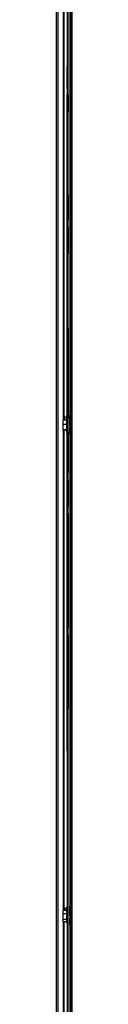
# Paper-space layout 'Sheet2' of a CAD drawing. Units: inches. Extents: x -105 to 302, y 5 to 205.
# Drawn here: x 22 to 22, y 16 to 38 of the extents above; entities that cross this region are included whole.
import ezdxf

# ---------------------------------------------------------------- set-up
doc = ezdxf.new("R2010")
doc.units = ezdxf.units.IN
doc.header["$MEASUREMENT"] = 0

psp = doc.layouts.new('Sheet2')

# ---------------------------------------------------------------- linework, layer by layer
at = {"color": 7, "linetype": 'Continuous', "lineweight": 25, "ltscale": 18}
for p, q in [((21.62, 43.8053), (21.62, 14.2704)), ((21.6523, 43.8053), (21.6523, 14.2704)), ((21.8728, 14.2914), (21.8728, 43.6664)), ((21.9102, 14.2914), (21.9102, 43.6664)), ((21.9377, 42.863), (21.9377, 15.113)), ((21.9641, 42.863), (21.9641, 15.113)), ((21.7773, 39.8698), (21.7773, 29.1027)), ((21.8719, 37.022), (21.8563, 37.022)), ((21.8719, 36.7677), (21.8563, 36.7677)), ((21.8719, 36.5233), (21.8563, 36.5233)), ((21.8719, 36.3998), (21.8563, 36.3998)), ((21.8719, 36.0241), (21.8563, 36.0241)), ((21.8563, 36.0239), (21.8563, 36.0149)), ((21.8719, 36.0239), (21.8719, 36.0149)), ((21.8563, 35.5903), (21.8543, 35.5903)), ((21.8719, 35.6412), (21.8563, 35.6412)), ((21.8563, 35.5986), (21.8563, 35.5962)), ((21.8719, 35.576), (21.8563, 35.576)), ((21.8728, 35.5903), (21.8719, 35.5903)), ((21.8719, 35.3597), (21.8563, 35.3597)), ((21.8719, 34.9864), (21.8563, 34.9864)), ((21.8719, 34.5875), (21.8563, 34.5875)), ((21.8719, 34.3711), (21.8563, 34.3711)), ((21.8719, 34.32), (21.8563, 34.32)), ((21.8563, 34.3131), (21.8563, 34.3111)), ((21.8719, 34.302), (21.8563, 34.302)), ((21.8563, 34.1342), (21.8563, 34.125)), ((21.8719, 34.1342), (21.8563, 34.1342)), ((21.8719, 34.125), (21.8563, 34.125)), ((21.8563, 34.125), (21.8563, 33.5844)), ((21.8719, 34.1342), (21.8719, 34.125)), ((21.8719, 34.125), (21.8719, 33.5844)), ((21.8719, 33.5844), (21.8563, 33.5844)), ((21.8719, 33.5561), (21.8563, 33.5561)), ((21.8719, 33.4167), (21.8563, 33.4167)), ((21.8563, 33.4167), (21.8563, 33.4075)), ((21.8563, 33.4075), (21.8563, 32.8254)), ((21.8719, 33.4075), (21.8563, 33.4075)), ((21.8719, 33.4167), (21.8719, 33.4075)), ((21.8719, 33.4075), (21.8719, 32.8254)), ((21.8719, 32.8254), (21.8563, 32.8254)), ((21.8563, 32.6487), (21.8563, 32.6245)), ((21.8719, 32.6395), (21.8563, 32.6395)), ((21.8563, 32.6395), (21.8563, 32.6245)), ((21.8719, 32.6176), (21.8563, 32.6176)), ((21.8719, 32.6016), (21.8563, 32.6016)), ((21.8719, 32.4929), (21.8563, 32.4929)), ((21.8719, 32.2669), (21.8563, 32.2669)), ((21.8719, 31.9351), (21.8563, 31.9351)), ((21.8719, 31.6123), (21.8563, 31.6123)), ((21.8719, 31.3821), (21.8563, 31.3821)), ((21.8719, 31.2784), (21.8563, 31.2784)), ((21.8719, 31.2618), (21.8563, 31.2618)), ((21.8563, 31.2549), (21.8563, 31.1582)), ((21.8563, 31.2549), (21.8563, 31.1582)), ((21.8719, 31.1548), (21.8563, 31.1548)), ((21.8563, 31.1548), (21.8563, 31.1456)), ((21.8719, 31.1456), (21.8563, 31.1456)), ((21.8563, 31.1456), (21.8563, 30.8092)), ((21.8719, 31.1548), (21.8719, 31.1456)), ((21.8719, 31.1456), (21.8719, 30.8092)), ((21.8719, 30.8092), (21.8563, 30.8092)), ((21.8563, 30.8092), (21.8563, 30.8)), ((21.8719, 30.8), (21.8563, 30.8)), ((21.8563, 30.8), (21.8563, 30.2179)), ((21.8719, 30.8092), (21.8719, 30.8)), ((21.8719, 30.8), (21.8719, 30.2179)), ((21.8719, 30.2179), (21.8563, 30.2179)), ((21.8563, 30.2179), (21.8563, 30.0398)), ((21.8719, 30.0398), (21.8563, 30.0398)), ((21.8563, 30.0398), (21.8563, 30.0306)), ((21.8719, 30.0306), (21.8563, 30.0306)), ((21.8563, 30.0306), (21.8563, 29.4358)), ((21.8719, 30.2179), (21.8719, 30.0398)), ((21.8719, 30.0398), (21.8719, 30.0306)), ((21.8719, 30.0306), (21.8719, 29.4358)), ((21.8543, 29.7329), (21.8563, 29.7329)), ((21.8543, 29.7237), (21.8563, 29.7237)), ((21.8719, 29.7329), (21.8728, 29.7329)), ((21.8719, 29.7237), (21.8728, 29.7237)), ((21.8719, 29.4358), (21.8563, 29.4358)), ((21.8563, 29.4358), (21.8563, 29.4045)), ((21.8719, 29.4045), (21.8563, 29.4045)), ((21.8563, 29.4045), (21.8563, 29.2031)), ((21.8719, 29.4358), (21.8719, 29.4045)), ((21.8719, 29.4045), (21.8719, 29.2031)), ((21.794, 29.1027), (21.794, 29.1893)), ((21.8065, 29.1893), (21.794, 29.1893)), ((21.8065, 29.1027), (21.8065, 29.1893)), ((21.845, 29.1027), (21.845, 29.1861)), ((21.8728, 29.144), (21.8518, 29.144)), ((21.8518, 28.832), (21.8518, 29.144)), ((21.855, 29.1947), (21.8563, 29.1947)), ((21.8563, 29.2031), (21.8563, 29.1705)), ((21.8719, 29.1705), (21.8563, 29.1705)), ((21.8563, 29.1705), (21.8563, 29.1638)), ((21.8563, 29.1638), (21.8563, 29.1613)), ((21.8719, 29.1613), (21.8563, 29.1613)), ((21.8563, 29.1613), (21.8563, 29.144)), ((21.8719, 29.2031), (21.8719, 29.1705)), ((21.8719, 29.1947), (21.8728, 29.1947)), ((21.8719, 29.1705), (21.8719, 29.1638)), ((21.8719, 29.1638), (21.8719, 29.1613)), ((21.8719, 29.1613), (21.8719, 29.144)), ((21.9102, 29.1947), (21.9377, 29.1947)), ((21.9102, 29.1728), (21.9233, 29.1237)), ((21.92, 29.1989), (21.92, 29.2053)), ((21.92, 29.2053), (21.9377, 29.2053)), ((21.92, 29.1989), (21.92, 29.1947)), ((21.92, 29.1989), (21.9377, 29.1989)), ((21.9269, 28.9866), (21.9269, 29.1321)), ((21.9377, 29.1321), (21.9269, 29.1321)), ((21.8518, 29.1027), (21.7668, 29.1027)), ((21.7668, 29.1027), (21.7668, 29.001)), ((21.8518, 29.001), (21.7668, 29.001)), ((21.7668, 29.001), (21.7668, 28.8863)), ((21.9269, 29.0505), (21.9102, 29.0505)), ((21.9102, 28.9255), (21.9377, 28.9255)), ((21.92, 29.0788), (21.92, 29.0724)), ((21.92, 29.0788), (21.9269, 29.0788)), ((21.92, 29.0724), (21.92, 29.0507)), ((21.92, 29.0724), (21.9269, 29.0724)), ((21.9231, 29.1029), (21.9269, 29.1029)), ((21.9251, 29.0921), (21.9269, 29.0921)), ((21.9269, 28.9866), (21.9269, 28.9757)), ((21.9377, 28.9866), (21.9269, 28.9866)), ((21.9319, 28.969), (21.9269, 28.9757)), ((21.9269, 28.8523), (21.9269, 28.9255)), ((21.9319, 28.859), (21.9319, 28.9255)), ((21.8518, 28.8863), (21.7668, 28.8863)), ((21.7668, 28.8863), (21.7668, 28.8733)), ((21.8518, 28.8733), (21.7668, 28.8733)), ((21.7773, 28.8733), (21.7773, 18.1129)), ((21.8518, 28.832), (21.8728, 28.832)), ((21.8563, 28.832), (21.8563, 28.5596)), ((21.8719, 28.832), (21.8719, 28.5596)), ((21.9269, 28.8564), (21.9102, 28.794)), ((21.9319, 28.859), (21.9269, 28.8523)), ((21.9269, 28.8414), (21.9269, 28.8523)), ((21.9377, 28.8414), (21.9269, 28.8414)), ((21.8719, 28.5596), (21.8563, 28.5596)), ((21.8563, 28.5592), (21.8563, 28.4792)), ((21.8719, 28.4754), (21.8563, 28.4754)), ((21.8563, 28.4754), (21.8563, 28.4663)), ((21.8719, 28.4663), (21.8563, 28.4663)), ((21.8563, 28.4663), (21.8563, 27.9257)), ((21.8719, 28.5592), (21.8719, 28.4792)), ((21.8719, 28.4754), (21.8719, 28.4663)), ((21.8719, 28.4663), (21.8719, 27.9257)), ((21.8719, 27.9257), (21.8563, 27.9257)), ((21.8719, 27.8974), (21.8563, 27.8974)), ((21.8563, 27.7579), (21.8563, 27.7487)), ((21.8719, 27.7579), (21.8563, 27.7579)), ((21.8719, 27.7487), (21.8563, 27.7487)), ((21.8563, 27.7487), (21.8563, 27.1667)), ((21.8719, 27.7579), (21.8719, 27.7487)), ((21.8719, 27.7487), (21.8719, 27.1667)), ((21.8719, 27.1667), (21.8563, 27.1667)), ((21.8563, 27.1654), (21.8563, 27.0098)), ((21.8719, 27.0085), (21.8563, 27.0085)), ((21.8563, 27.0085), (21.8563, 26.9994)), ((21.8719, 26.9994), (21.8563, 26.9994)), ((21.8563, 26.9994), (21.8563, 25.9901)), ((21.8719, 27.0085), (21.8719, 26.9994)), ((21.8719, 26.9994), (21.8719, 25.9901)), ((21.8719, 25.9901), (21.8563, 25.9901)), ((21.8563, 25.9893), (21.8563, 25.7665)), ((21.8719, 25.9893), (21.8719, 25.7665)), ((21.8719, 25.7656), (21.8563, 25.7656)), ((21.8563, 25.7656), (21.8563, 25.7565)), ((21.8563, 25.7565), (21.8563, 25.2463)), ((21.8719, 25.7565), (21.8563, 25.7565)), ((21.8719, 25.7656), (21.8719, 25.7565)), ((21.8719, 25.7565), (21.8719, 25.2463)), ((21.8719, 25.2463), (21.8563, 25.2463)), ((21.8563, 25.2463), (21.8563, 24.9527)), ((21.8719, 25.2463), (21.8719, 24.9527)), ((21.8719, 24.9527), (21.8563, 24.9527)), ((21.8563, 24.9527), (21.8563, 24.9435)), ((21.8719, 24.9435), (21.8563, 24.9435)), ((21.8563, 24.9435), (21.8563, 24.4569)), ((21.8719, 24.9527), (21.8719, 24.9435)), ((21.8719, 24.9435), (21.8719, 24.4569)), ((21.8719, 24.4569), (21.8563, 24.4569)), ((21.8563, 24.4534), (21.8563, 24.3022)), ((21.8563, 24.4534), (21.8563, 24.3022)), ((21.8719, 24.2987), (21.8563, 24.2987)), ((21.8563, 24.2987), (21.8563, 24.2896)), ((21.8719, 24.2896), (21.8563, 24.2896)), ((21.8563, 24.2896), (21.8563, 23.2803)), ((21.8719, 24.2987), (21.8719, 24.2896)), ((21.8719, 24.2896), (21.8719, 23.2803)), ((21.8719, 23.2803), (21.8563, 23.2803)), ((21.8719, 23.0641), (21.8563, 23.0641)), ((21.8563, 23.0641), (21.8563, 23.055)), ((21.8719, 23.055), (21.8563, 23.055)), ((21.8563, 23.055), (21.8563, 22.6892)), ((21.8719, 23.0641), (21.8719, 23.055)), ((21.8719, 23.055), (21.8719, 22.6892)), ((21.8719, 22.6892), (21.8563, 22.6892)), ((21.8563, 22.6892), (21.8563, 22.6354)), ((21.8719, 22.6354), (21.8563, 22.6354)), ((21.8719, 22.6892), (21.8719, 22.6354)), ((21.8719, 22.4852), (21.8563, 22.4852)), ((21.8719, 22.2715), (21.8563, 22.2715)), ((21.8719, 21.9968), (21.8563, 21.9968)), ((21.8719, 21.8024), (21.8563, 21.8024)), ((21.8719, 21.7194), (21.8563, 21.7194)), ((21.8719, 21.7028), (21.8563, 21.7028)), ((21.8563, 21.6993), (21.8563, 21.6979)), ((21.8719, 21.6979), (21.8563, 21.6979)), ((21.8719, 21.6993), (21.8719, 21.6979)), ((21.8518, 18.1129), (21.7668, 18.1129)), ((21.7668, 18.1129), (21.7668, 18.0392)), ((21.794, 18.1212), (21.794, 18.1848)), ((21.8065, 18.1848), (21.794, 18.1848)), ((21.794, 18.1212), (21.794, 18.1129)), ((21.8065, 18.1212), (21.794, 18.1212)), ((21.8065, 18.1212), (21.8065, 18.1848)), ((21.8065, 18.1129), (21.8065, 18.1212)), ((21.845, 18.1177), (21.845, 18.1813)), ((21.845, 18.1177), (21.845, 18.1129)), ((21.8728, 18.144), (21.8518, 18.144)), ((21.8518, 17.832), (21.8518, 18.144)), ((21.855, 18.1907), (21.8728, 18.1907)), ((21.9102, 18.1907), (21.9377, 18.1907)), ((21.9102, 18.1728), (21.9211, 18.1321)), ((21.92, 18.1907), (21.92, 18.1937)), ((21.92, 18.1937), (21.9377, 18.1937)), ((21.92, 18.1033), (21.92, 18.1017)), ((21.92, 18.1017), (21.92, 18.0903)), ((21.92, 18.1017), (21.9269, 18.1017)), ((21.9216, 18.1271), (21.9269, 18.1271)), ((21.9216, 18.1061), (21.9269, 18.1061)), ((21.9239, 18.1154), (21.9269, 18.1154)), ((21.9269, 18.0345), (21.9269, 18.14)), ((21.9377, 18.14), (21.9269, 18.14)), ((21.8518, 18.0392), (21.7668, 18.0392)), ((21.7668, 18.0392), (21.7668, 17.9143)), ((21.8518, 17.9143), (21.7668, 17.9143)), ((21.7668, 17.9143), (21.7668, 17.8631)), ((21.9269, 18.0505), (21.9102, 18.0505)), ((21.9102, 17.9255), (21.9377, 17.9255)), ((21.9236, 18.0542), (21.9269, 18.0542)), ((21.9269, 18.0345), (21.9269, 18.0194)), ((21.9377, 18.0345), (21.9269, 18.0345)), ((21.9319, 18.0101), (21.9269, 18.0194)), ((21.9269, 17.8493), (21.9269, 17.9255)), ((21.9319, 17.8585), (21.9319, 17.9255)), ((21.8518, 17.8631), (21.7668, 17.8631)), ((21.7773, 17.8631), (21.7773, 14.7366)), ((21.8518, 17.832), (21.8728, 17.832)), ((21.9269, 17.8564), (21.9102, 17.794)), ((21.9319, 17.8585), (21.9269, 17.8493)), ((21.9269, 17.8342), (21.9269, 17.8493)), ((21.9377, 17.8342), (21.9269, 17.8342))]:
    psp.add_line(p, q, dxfattribs=at)
at = {"color": 8, "linetype": 'Continuous', "lineweight": 25, "ltscale": 18}
for p, q in [((21.7702, 39.8698), (21.7702, 29.1027)), ((21.7928, 29.1027), (21.7928, 39.8698)), ((21.9252, 29.0816), (21.9102, 29.1378)), ((21.7702, 28.8733), (21.7702, 18.1129)), ((21.7928, 18.1129), (21.7928, 28.8733)), ((21.9102, 28.8198), (21.9269, 28.8822)), ((21.855, 18.1907), (21.855, 18.144)), ((21.92, 18.1012), (21.9102, 18.1378)), ((21.9102, 17.8198), (21.9269, 17.8822)), ((21.7702, 17.8631), (21.7702, 14.7366)), ((21.7928, 14.7366), (21.7928, 17.8631))]:
    psp.add_line(p, q, dxfattribs=at)
at = {"color": 7, "linetype": 'Continuous', "lineweight": 25, "ltscale": 18, "flags": 128}
for points in [[(21.9377, 28.9656), (21.9373, 28.9658), (21.9319, 28.969)], [(21.9377, 28.8624), (21.9373, 28.8622), (21.9319, 28.859)], [(21.9377, 18.0055), (21.9373, 18.0058), (21.9319, 18.0101)], [(21.9377, 17.8631), (21.9373, 17.8629), (21.9319, 17.8585)]]:
    psp.add_lwpolyline(points, dxfattribs=at)
at = {"color": 7, "linetype": 'Continuous', "lineweight": 25, "ltscale": 324}
for centre, radius, start, end in [((21.8258, 29.186), 0.0231, 213.54979, 326.45021), ((21.8543, 29.1853), 0.00938, 86.00732, 175.35354), ((21.8258, 18.1784), 0.0221, 209.804, 330.196), ((21.8547, 18.181), 0.00969, 88.14724, 178.01887), ((21.8544, 18.1175), 0.00942, 105.89864, 178.85761)]:
    psp.add_arc(centre, radius, start, end, dxfattribs=at)
at = {"color": 7, "linetype": 'Continuous', "lineweight": 25, "ltscale": 18}
for points, knots in [([(21.8563, 37.022), (21.8563, 37.0197), (21.8563, 37.0154), (21.8563, 36.9825), (21.8563, 36.9382), (21.8563, 36.8873), (21.8563, 36.8341), (21.8563, 36.7961), (21.8563, 36.7769)], [0, 0, 0, 0, 0.1885574, 0.3720904, 0.5550002, 0.7001065, 0.847708, 1, 1, 1, 1]), ([(21.8563, 37.0128), (21.8563, 37.0106), (21.8563, 37.0062), (21.8563, 36.9734), (21.8563, 36.9291), (21.8563, 36.8781), (21.8563, 36.8249), (21.8563, 36.787), (21.8563, 36.7677)], [0, 0, 0, 0, 0.1885574, 0.3720904, 0.5550002, 0.7001065, 0.847708, 1, 1, 1, 1]), ([(21.8563, 36.7769), (21.8563, 36.7522), (21.8563, 36.7037), (21.8563, 36.6382), (21.8563, 36.589), (21.8563, 36.5561), (21.8563, 36.5361), (21.8563, 36.5337), (21.8563, 36.5325)], [0, 0, 0, 0, 0.1916189, 0.3755307, 0.5570282, 0.7007211, 0.847447, 1, 1, 1, 1]), ([(21.8563, 36.7677), (21.8563, 36.743), (21.8563, 36.6945), (21.8563, 36.629), (21.8563, 36.5799), (21.8563, 36.547), (21.8563, 36.5269), (21.8563, 36.5246), (21.8563, 36.5233)], [0, 0, 0, 0, 0.1916189, 0.3755307, 0.5570282, 0.7007211, 0.847447, 1, 1, 1, 1]), ([(21.8563, 36.3998), (21.8563, 36.3975), (21.8563, 36.3897), (21.8563, 36.3756), (21.8563, 36.3561), (21.8563, 36.3254), (21.8563, 36.282), (21.8563, 36.2282), (21.8563, 36.1732), (21.8563, 36.1203), (21.8563, 36.0707), (21.8563, 36.039), (21.8563, 36.0241)], [0, 0, 0, 0, 0.0183465, 0.0624461, 0.1125855, 0.1742624, 0.3070735, 0.4596293, 0.6036211, 0.7468651, 0.8815839, 1, 1, 1, 1]), ([(21.8719, 36.3998), (21.8719, 36.3975), (21.8719, 36.3897), (21.8719, 36.3756), (21.8719, 36.3561), (21.8719, 36.3254), (21.8719, 36.282), (21.8719, 36.2282), (21.8719, 36.1732), (21.8719, 36.1203), (21.8719, 36.0707), (21.8719, 36.039), (21.8719, 36.0241)], [0, 0, 0, 0, 0.0183465, 0.0624461, 0.1125855, 0.1742624, 0.3070735, 0.4596293, 0.6036211, 0.7468651, 0.8815839, 1, 1, 1, 1]), ([(21.8563, 36.0241), (21.8563, 36.0223), (21.8563, 36.0189), (21.8563, 36.0114), (21.8563, 36.0023), (21.8563, 35.9938), (21.8563, 35.9845), (21.8563, 35.9655), (21.8563, 35.9313), (21.8563, 35.879), (21.8563, 35.8064), (21.8563, 35.7277), (21.8563, 35.6713), (21.8563, 35.648)], [0, 0, 0, 0, 0.0268643, 0.0499097, 0.0759978, 0.1004096, 0.1164124, 0.1489509, 0.2495194, 0.3838727, 0.5587171, 0.817597, 1, 1, 1, 1]), ([(21.8563, 36.0149), (21.8563, 36.0131), (21.8563, 36.0097), (21.8563, 36.0023), (21.8563, 35.9932), (21.8563, 35.9847), (21.8563, 35.9754), (21.8563, 35.9563), (21.8563, 35.9221), (21.8563, 35.8698), (21.8563, 35.7972), (21.8563, 35.7216), (21.8563, 35.6683), (21.8563, 35.648)], [0, 0, 0, 0, 0.0275219, 0.0511314, 0.0778581, 0.1028673, 0.1192618, 0.1525968, 0.2556269, 0.3932689, 0.572393, 0.8376096, 1, 1, 1, 1]), ([(21.8563, 35.6412), (21.8563, 35.6405), (21.8563, 35.6391), (21.8563, 35.6265), (21.8563, 35.6083), (21.8563, 35.5929), (21.8563, 35.5852)], [0, 0, 0, 0, 0.3153438, 0.5933911, 0.797429, 1, 1, 1, 1]), ([(21.8563, 35.632), (21.8563, 35.6313), (21.8563, 35.63), (21.8563, 35.6173), (21.8563, 35.5992), (21.8563, 35.5837), (21.8563, 35.576)], [0, 0, 0, 0, 0.3153438, 0.5933911, 0.797429, 1, 1, 1, 1]), ([(21.8563, 35.5852), (21.8563, 35.5722), (21.8563, 35.5424), (21.8563, 35.4906), (21.8563, 35.4314), (21.8563, 35.3907), (21.8563, 35.3688)], [0, 0, 0, 0, 0.1994787, 0.4593066, 0.7089703, 1, 1, 1, 1]), ([(21.8563, 35.576), (21.8563, 35.5631), (21.8563, 35.5333), (21.8563, 35.4814), (21.8563, 35.4223), (21.8563, 35.3816), (21.8563, 35.3597)], [0, 0, 0, 0, 0.1994787, 0.4593066, 0.7089703, 1, 1, 1, 1]), ([(21.8563, 35.3688), (21.8563, 35.3375), (21.8563, 35.2725), (21.8563, 35.1479), (21.8563, 35.0546), (21.8563, 34.9955)], [0, 0, 0, 0, 0.2534376, 0.5271644, 1, 1, 1, 1]), ([(21.8563, 35.3597), (21.8563, 35.3284), (21.8563, 35.2634), (21.8563, 35.1388), (21.8563, 35.0455), (21.8563, 34.9864)], [0, 0, 0, 0, 0.2534376, 0.5271644, 1, 1, 1, 1]), ([(21.8563, 34.9955), (21.8563, 34.9537), (21.8563, 34.8735), (21.8563, 34.7658), (21.8563, 34.6745), (21.8563, 34.6219), (21.8563, 34.5966)], [0, 0, 0, 0, 0.3130565, 0.5999686, 0.8075719, 1, 1, 1, 1]), ([(21.8563, 34.9864), (21.8563, 34.9445), (21.8563, 34.8643), (21.8563, 34.7566), (21.8563, 34.6654), (21.8563, 34.6128), (21.8563, 34.5875)], [0, 0, 0, 0, 0.3130565, 0.5999686, 0.8075719, 1, 1, 1, 1]), ([(21.8563, 34.5966), (21.8563, 34.5686), (21.8563, 34.5179), (21.8563, 34.4549), (21.8563, 34.4096), (21.8563, 34.3894), (21.8563, 34.3803)], [0, 0, 0, 0, 0.3652748, 0.661231, 0.8482863, 1, 1, 1, 1]), ([(21.8563, 34.5875), (21.8563, 34.5595), (21.8563, 34.5087), (21.8563, 34.4458), (21.8563, 34.4005), (21.8563, 34.3802), (21.8563, 34.3711)], [0, 0, 0, 0, 0.3652748, 0.661231, 0.8482863, 1, 1, 1, 1]), ([(21.8563, 34.3803), (21.8563, 34.3715), (21.8563, 34.3534), (21.8563, 34.3331), (21.8563, 34.3307), (21.8563, 34.3291)], [0, 0, 0, 0, 0.2547796, 0.5220603, 1, 1, 1, 1]), ([(21.8563, 34.3711), (21.8563, 34.3623), (21.8563, 34.3443), (21.8563, 34.324), (21.8563, 34.3215), (21.8563, 34.32)], [0, 0, 0, 0, 0.2547796, 0.5220603, 1, 1, 1, 1]), ([(21.8563, 34.3131), (21.8563, 34.3124), (21.8563, 34.3031), (21.8563, 34.3025), (21.8563, 34.302)], [0, 0, 0, 0, 0.0786615, 1, 1, 1, 1]), ([(21.8563, 34.2951), (21.8563, 34.2845), (21.8563, 34.2607), (21.8563, 34.2236), (21.8563, 34.1829), (21.8563, 34.1554), (21.8563, 34.1411)], [0, 0, 0, 0, 0.2059932, 0.4639432, 0.7218932, 1, 1, 1, 1]), ([(21.8563, 34.2951), (21.8563, 34.2876), (21.8563, 34.2668), (21.8563, 34.2328), (21.8563, 34.189), (21.8563, 34.1584), (21.8563, 34.1411)], [0, 0, 0, 0, 0.14655, 0.4045, 0.66245, 1, 1, 1, 1]), ([(21.8563, 33.5844), (21.8563, 33.5821), (21.8563, 33.5777), (21.8563, 33.5693), (21.8563, 33.5653)], [0, 0, 0, 0, 0.5275243, 1, 1, 1, 1]), ([(21.8563, 33.5844), (21.8563, 33.5841), (21.8563, 33.5836), (21.8563, 33.5776), (21.8563, 33.5686), (21.8563, 33.5601), (21.8563, 33.5561)], [0, 0, 0, 0, 0.3695838, 0.6593363, 0.8417116, 1, 1, 1, 1]), ([(21.8563, 33.5653), (21.8563, 33.5576), (21.8563, 33.5382), (21.8563, 33.504), (21.8563, 33.4622), (21.8563, 33.4328), (21.8563, 33.4167)], [0, 0, 0, 0, 0.16217773, 0.41400297, 0.67763045, 1, 1, 1, 1]), ([(21.8563, 33.5561), (21.8563, 33.5485), (21.8563, 33.529), (21.8563, 33.4949), (21.8563, 33.4561), (21.8563, 33.4298), (21.8563, 33.4167)], [0, 0, 0, 0, 0.1726931, 0.4408462, 0.7215669, 1, 1, 1, 1]), ([(21.8563, 32.822), (21.8563, 32.8117), (21.8563, 32.7801), (21.8563, 32.7336), (21.8563, 32.6815), (21.8563, 32.6538), (21.8563, 32.6395)], [0, 0, 0, 0, 0.1333016, 0.4106782, 0.6972431, 1, 1, 1, 1]), ([(21.8563, 32.822), (21.8563, 32.8148), (21.8563, 32.7864), (21.8563, 32.7428), (21.8563, 32.6907), (21.8563, 32.6629), (21.8563, 32.6487)], [0, 0, 0, 0, 0.096992, 0.385989, 0.6845594, 1, 1, 1, 1]), ([(21.8563, 32.6176), (21.8563, 32.6174), (21.8563, 32.6171), (21.8563, 32.6136), (21.8563, 32.6089), (21.8563, 32.6039), (21.8563, 32.6016)], [0, 0, 0, 0, 0.3609733, 0.6582929, 0.8479599, 1, 1, 1, 1]), ([(21.8563, 32.6084), (21.8563, 32.6082), (21.8563, 32.6079), (21.8563, 32.6044), (21.8563, 32.5998), (21.8563, 32.5947), (21.8563, 32.5925)], [0, 0, 0, 0, 0.3609733, 0.6582929, 0.8479599, 1, 1, 1, 1]), ([(21.8563, 32.6016), (21.8563, 32.5974), (21.8563, 32.5884), (21.8563, 32.5549), (21.8563, 32.5231), (21.8563, 32.5021)], [0, 0, 0, 0, 0.2281358, 0.4893605, 1, 1, 1, 1]), ([(21.8563, 32.5925), (21.8563, 32.5883), (21.8563, 32.5793), (21.8563, 32.5458), (21.8563, 32.514), (21.8563, 32.4929)], [0, 0, 0, 0, 0.2281358, 0.4893605, 1, 1, 1, 1]), ([(21.8563, 32.5021), (21.8563, 32.4851), (21.8563, 32.4489), (21.8563, 32.3734), (21.8563, 32.3143), (21.8563, 32.2761)], [0, 0, 0, 0, 0.2383362, 0.507901, 1, 1, 1, 1]), ([(21.8563, 32.4929), (21.8563, 32.4759), (21.8563, 32.4397), (21.8563, 32.3642), (21.8563, 32.3051), (21.8563, 32.2669)], [0, 0, 0, 0, 0.2383362, 0.507901, 1, 1, 1, 1]), ([(21.8563, 32.2761), (21.8563, 32.2483), (21.8563, 32.1905), (21.8563, 32.0798), (21.8563, 31.9968), (21.8563, 31.9443)], [0, 0, 0, 0, 0.2529517, 0.5266207, 1, 1, 1, 1]), ([(21.8563, 32.2669), (21.8563, 32.2391), (21.8563, 32.1813), (21.8563, 32.0706), (21.8563, 31.9877), (21.8563, 31.9351)], [0, 0, 0, 0, 0.2529517, 0.5266207, 1, 1, 1, 1]), ([(21.8563, 31.9443), (21.8563, 31.8809), (21.8563, 31.7728), (21.8563, 31.6657), (21.8563, 31.6214)], [0, 0, 0, 0, 0.5865023, 1, 1, 1, 1]), ([(21.8563, 31.9351), (21.8563, 31.8717), (21.8563, 31.7637), (21.8563, 31.6566), (21.8563, 31.6123)], [0, 0, 0, 0, 0.5865023, 1, 1, 1, 1]), ([(21.8563, 31.6214), (21.8563, 31.5961), (21.8563, 31.5481), (21.8563, 31.4701), (21.8563, 31.4201), (21.8563, 31.3912)], [0, 0, 0, 0, 0.3202104, 0.608148, 1, 1, 1, 1]), ([(21.8563, 31.6123), (21.8563, 31.587), (21.8563, 31.5389), (21.8563, 31.4609), (21.8563, 31.4109), (21.8563, 31.3821)], [0, 0, 0, 0, 0.3202104, 0.608148, 1, 1, 1, 1]), ([(21.8563, 31.3912), (21.8563, 31.3765), (21.8563, 31.3495), (21.8563, 31.3183), (21.8563, 31.2975), (21.8563, 31.2907), (21.8563, 31.2875)], [0, 0, 0, 0, 0.3450182, 0.63316387, 0.82669866, 1, 1, 1, 1]), ([(21.8563, 31.3821), (21.8563, 31.3674), (21.8563, 31.3403), (21.8563, 31.3092), (21.8563, 31.2884), (21.8563, 31.2816), (21.8563, 31.2784)], [0, 0, 0, 0, 0.3450182, 0.63316387, 0.82669866, 1, 1, 1, 1]), ([(21.8563, 31.2875), (21.8563, 31.2846), (21.8563, 31.2778), (21.8563, 31.2739), (21.8563, 31.2713), (21.8563, 31.2711), (21.8563, 31.271)], [0, 0, 0, 0, 0.1970037, 0.4576671, 0.7083785, 1, 1, 1, 1]), ([(21.8563, 31.2784), (21.8563, 31.2754), (21.8563, 31.2687), (21.8563, 31.2648), (21.8563, 31.2621), (21.8563, 31.2619), (21.8563, 31.2618)], [0, 0, 0, 0, 0.1970037, 0.4576671, 0.7083785, 1, 1, 1, 1]), ([(21.8563, 27.9257), (21.8563, 27.9234), (21.8563, 27.919), (21.8563, 27.9105), (21.8563, 27.9065)], [0, 0, 0, 0, 0.52728352, 1, 1, 1, 1]), ([(21.8563, 27.9257), (21.8563, 27.9254), (21.8563, 27.9248), (21.8563, 27.9188), (21.8563, 27.9098), (21.8563, 27.9013), (21.8563, 27.8974)], [0, 0, 0, 0, 0.3695995, 0.6593521, 0.8417169, 1, 1, 1, 1]), ([(21.8563, 27.9065), (21.8563, 27.8989), (21.8563, 27.8794), (21.8563, 27.8453), (21.8563, 27.8035), (21.8563, 27.7741), (21.8563, 27.7579)], [0, 0, 0, 0, 0.1622379, 0.4140496, 0.6776475, 1, 1, 1, 1]), ([(21.8563, 27.8974), (21.8563, 27.8897), (21.8563, 27.8703), (21.8563, 27.8361), (21.8563, 27.7973), (21.8563, 27.771), (21.8563, 27.7579)], [0, 0, 0, 0, 0.1727553, 0.4408912, 0.7215774, 1, 1, 1, 1]), ([(21.8563, 23.2802), (21.8563, 23.2581), (21.8563, 23.1934), (21.8563, 23.1214), (21.8563, 23.0715), (21.8563, 23.0642)], [0, 0, 0, 0, 0.3066649, 0.8992632, 1, 1, 1, 1]), ([(21.8563, 23.2802), (21.8563, 23.2551), (21.8563, 23.1873), (21.8563, 23.1153), (21.8563, 23.0684), (21.8563, 23.0642)], [0, 0, 0, 0, 0.34906, 0.9416741, 1, 1, 1, 1]), ([(21.8719, 23.2802), (21.8719, 23.2581), (21.8719, 23.1934), (21.8719, 23.1214), (21.8719, 23.0715), (21.8719, 23.0642)], [0, 0, 0, 0, 0.3066649, 0.8992632, 1, 1, 1, 1]), ([(21.8719, 23.2802), (21.8719, 23.2551), (21.8719, 23.1873), (21.8719, 23.1153), (21.8719, 23.0684), (21.8719, 23.0642)], [0, 0, 0, 0, 0.34906, 0.9416741, 1, 1, 1, 1]), ([(21.8563, 22.6445), (21.8563, 22.6195), (21.8563, 22.5722), (21.8563, 22.5194), (21.8563, 22.4944)], [0, 0, 0, 0, 0.5268376, 1, 1, 1, 1]), ([(21.8563, 22.6354), (21.8563, 22.6104), (21.8563, 22.563), (21.8563, 22.5102), (21.8563, 22.4852)], [0, 0, 0, 0, 0.5268376, 1, 1, 1, 1]), ([(21.8563, 22.4944), (21.8563, 22.4573), (21.8563, 22.3865), (21.8563, 22.3147), (21.8563, 22.2806)], [0, 0, 0, 0, 0.5249007, 1, 1, 1, 1]), ([(21.8563, 22.4852), (21.8563, 22.4481), (21.8563, 22.3773), (21.8563, 22.3056), (21.8563, 22.2715)], [0, 0, 0, 0, 0.5249007, 1, 1, 1, 1]), ([(21.8563, 22.2806), (21.8563, 22.2277), (21.8563, 22.1354), (21.8563, 22.0446), (21.8563, 22.006)], [0, 0, 0, 0, 0.574026, 1, 1, 1, 1]), ([(21.8563, 22.2715), (21.8563, 22.2185), (21.8563, 22.1262), (21.8563, 22.0355), (21.8563, 21.9968)], [0, 0, 0, 0, 0.574026, 1, 1, 1, 1]), ([(21.8563, 22.006), (21.8563, 21.9836), (21.8563, 21.9418), (21.8563, 21.8757), (21.8563, 21.8347), (21.8563, 21.8116)], [0, 0, 0, 0, 0.333117, 0.6238711, 1, 1, 1, 1]), ([(21.8563, 21.9968), (21.8563, 21.9745), (21.8563, 21.9327), (21.8563, 21.8666), (21.8563, 21.8256), (21.8563, 21.8024)], [0, 0, 0, 0, 0.333117, 0.6238711, 1, 1, 1, 1]), ([(21.8563, 21.8116), (21.8563, 21.8003), (21.8563, 21.7794), (21.8563, 21.7487), (21.8563, 21.7358), (21.8563, 21.7286)], [0, 0, 0, 0, 0.3357807, 0.6239023, 1, 1, 1, 1]), ([(21.8563, 21.8024), (21.8563, 21.7912), (21.8563, 21.7702), (21.8563, 21.7395), (21.8563, 21.7267), (21.8563, 21.7194)], [0, 0, 0, 0, 0.3357807, 0.6239023, 1, 1, 1, 1]), ([(21.8563, 21.7286), (21.8563, 21.7257), (21.8563, 21.7192), (21.8563, 21.7132), (21.8563, 21.7125), (21.8563, 21.712)], [0, 0, 0, 0, 0.2184492, 0.4834353, 1, 1, 1, 1]), ([(21.8563, 21.7194), (21.8563, 21.7165), (21.8563, 21.7101), (21.8563, 21.7041), (21.8563, 21.7033), (21.8563, 21.7028)], [0, 0, 0, 0, 0.2184492, 0.4834353, 1, 1, 1, 1])]:
    psp.add_open_spline(points, degree=3, knots=knots, dxfattribs=at)

doc.saveas('drawing.dxf')
